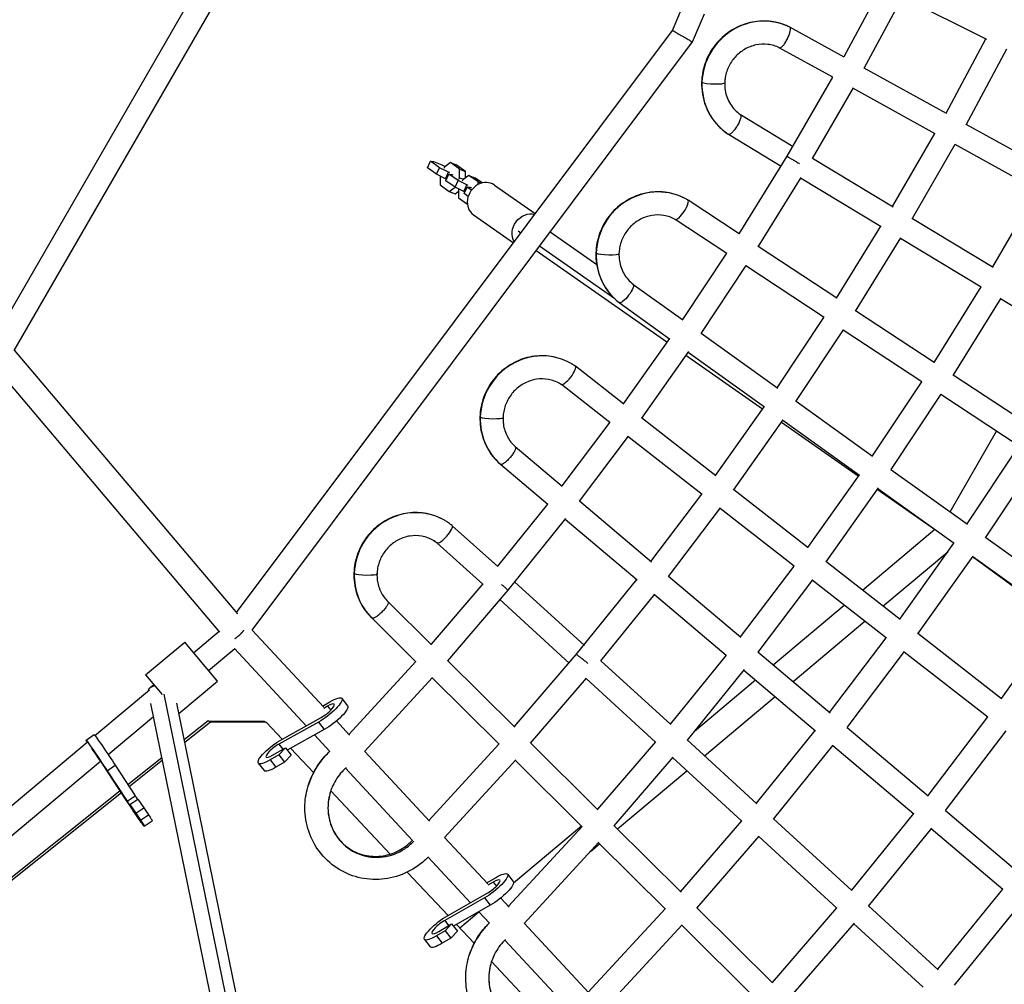
# Model space of a CAD drawing. Units: millimetres. Extents: x -7914 to 7914, y -7110 to 7110.
# Drawn here: x 1483 to 2294, y -1952 to -1158 of the extents above; entities that cross this region are included whole.
import ezdxf

# ---------------------------------------------------------------- set-up
doc = ezdxf.new("R2010")
doc.units = ezdxf.units.MM
doc.header["$LTSCALE"] = 20
doc.layers.add('2d', color=230, linetype='Continuous')

msp = doc.modelspace()

# ---------------------------------------------------------------- linework, layer by layer
at = {"layer": '2d'}
for p, q in [((1466, -1414.39), (1707.19, -996.62)), ((1478.87, -1430.1), (1724.47, -1004.7)), ((2192.59, -1130.62), (2161.54, -1188.42)), ((2209.75, -1138.84), (2178, -1197.93)), ((2209.59, -1139.13), (2278.9, -1173.83)), ((2020.5, -1166.54), (2029.43, -1145.67)), ((2037.07, -1176.1), (2046.95, -1153.03)), ((1661.86, -1645.64), (2020.5, -1166.54)), ((2161.86, -1188.59), (2117.03, -1163.88)), ((2245.69, -1234.81), (2278.53, -1173.65)), ((1674.57, -1660.36), (2037.07, -1176.1)), ((2152.63, -1205.2), (2108.38, -1180.81)), ((2262.15, -1244.32), (2295.68, -1181.86)), ((2246, -1234.98), (2178.18, -1197.59)), ((2152.3, -1205.02), (2114.71, -1270.1)), ((2169.12, -1213.88), (2135.57, -1271.97)), ((2236.78, -1251.59), (2168.94, -1214.19)), ((2076.49, -1235.85), (2119.81, -1262.04)), ((2330.18, -1281.39), (2262.33, -1243.98)), ((2066.39, -1251.95), (2066.4, -1251.96)), ((2066.64, -1252.1), (2110.04, -1278.33)), ((2201.72, -1311.53), (2236.44, -1251.41)), ((2217.81, -1321.67), (2253.26, -1260.27)), ((2320.96, -1298), (2253.08, -1260.58)), ((2114.71, -1270.1), (2075.19, -1333.92)), ((2135.75, -1271.66), (2202.05, -1311.73)), ((1818.84, -1279.69), (1821.35, -1274.27)), ((1826.44, -1285.01), (1818.84, -1279.69)), ((1828.94, -1279.59), (1821.35, -1274.27)), ((1821.35, -1274.27), (1823.75, -1274.47)), ((1823.75, -1274.47), (1830.6, -1277.17)), ((1826.44, -1285.01), (1828.94, -1279.59)), ((1836.24, -1283.22), (1828.94, -1279.59)), ((1830.6, -1277.17), (1833.46, -1278.59)), ((1832.83, -1279.06), (1832.32, -1280.17)), ((1837.77, -1275.38), (1832.83, -1279.06)), ((1837.77, -1275.38), (1842.64, -1277.29)), ((1845.37, -1280.7), (1837.77, -1275.38)), ((1850.23, -1282.61), (1842.64, -1277.29)), ((1833.74, -1288.63), (1826.44, -1285.01)), ((1829.3, -1286.69), (1829.26, -1293.8)), ((1829.4, -1286.48), (1829.3, -1286.69)), ((1833.74, -1288.63), (1836.24, -1283.22)), ((1834, -1290.3), (1836.5, -1284.88)), ((1837.23, -1283.61), (1836.24, -1283.22)), ((1844.1, -1290.2), (1836.5, -1284.88)), ((1836.5, -1284.88), (1838.9, -1285.08)), ((1838.9, -1285.08), (1839.9, -1285.47)), ((1844.81, -1288.91), (1845.32, -1287.81)), ((1845.32, -1287.81), (1845.37, -1280.7)), ((1845.32, -1287.81), (1848.7, -1289.14)), ((1845.37, -1280.7), (1850.23, -1282.61)), ((1852.92, -1285.99), (1847.98, -1289.67)), ((1850.2, -1288.02), (1850.23, -1282.61)), ((1852.92, -1285.99), (1857.79, -1287.91)), ((1860.52, -1291.31), (1852.92, -1285.99)), ((1863.89, -1292.18), (1857.79, -1287.91)), ((2126.2, -1287.64), (2090.88, -1344.67)), ((2125.99, -1287.97), (2192.27, -1328.02)), ((1829.26, -1293.8), (1836.86, -1299.12)), ((1834.61, -1288.98), (1833.74, -1288.63)), ((1841.6, -1295.62), (1834, -1290.3)), ((1836.86, -1299.12), (1841.57, -1295.61)), ((1841.6, -1295.62), (1844.1, -1290.2)), ((1848.89, -1299.25), (1841.6, -1295.62)), ((1851.39, -1293.83), (1844.1, -1290.2)), ((1847.98, -1289.67), (1847.47, -1290.78)), ((1848.89, -1299.25), (1851.39, -1293.83)), ((1849.15, -1300.91), (1851.66, -1295.49)), ((1852.39, -1294.22), (1851.39, -1293.83)), ((1855.22, -1297.99), (1851.66, -1295.49)), ((1851.66, -1295.49), (1854.06, -1295.69)), ((1854.06, -1295.69), (1855.05, -1296.08)), ((1860.51, -1293.49), (1860.52, -1291.31)), ((1860.52, -1291.31), (1863.21, -1292.37)), ((1873.95, -1293.84), (1907.57, -1317.39)), ((1836.86, -1299.12), (1841.72, -1301.04)), ((1841.72, -1301.04), (1844.45, -1299.01)), ((1844.46, -1297.3), (1844.41, -1304.41)), ((1844.41, -1304.41), (1851.74, -1309.54)), ((1844.56, -1297.09), (1844.46, -1297.3)), ((1849.76, -1299.59), (1848.89, -1299.25)), ((1852.44, -1303.22), (1849.15, -1300.91)), ((2320.62, -1297.82), (2284, -1361.24)), ((2033.02, -1306.1), (2033.01, -1306.1)), ((2075.54, -1334.15), (2033.33, -1306.3)), ((1856.74, -1318.42), (1889.59, -1341.42)), ((2065.22, -1350.11), (2022.89, -1322.18)), ((2155.41, -1386.85), (2191.97, -1327.84)), ((2217.99, -1321.36), (2284.33, -1361.44)), ((1895.63, -1333.35), (1893.62, -1331.94)), ((1958.17, -1359.53), (1919.85, -1332.7)), ((1973.03, -1387.55), (1911.2, -1344.25)), ((2155.75, -1387.08), (2091.06, -1344.39)), ((2171.1, -1397.6), (2208.43, -1337.33)), ((2208.23, -1337.66), (2274.54, -1377.73)), ((2015.94, -1423.17), (1908.46, -1347.92)), ((2064.94, -1349.93), (2028.71, -1404.61)), ((2081.03, -1360.04), (2043.98, -1415.95)), ((2145.43, -1403.03), (2080.8, -1360.39)), ((1988.05, -1375.4), (2029.07, -1404.87)), ((1987.4, -1380), (1987.4, -1380)), ((2274.24, -1377.55), (2235.66, -1439.8)), ((1976.63, -1390.59), (2018.22, -1420.47)), ((1977.54, -1390.7), (1977.53, -1390.7)), ((2290.71, -1387.05), (2251.35, -1450.54)), ((2290.5, -1387.37), (2356.75, -1427.4)), ((2236, -1440.02), (2171.27, -1397.32)), ((2106.79, -1460.69), (2145.15, -1402.85)), ((2044.15, -1415.7), (2107.15, -1460.95)), ((2122.06, -1472.04), (2161.24, -1412.97)), ((2225.67, -1455.97), (2161.01, -1413.31)), ((2017.97, -1420.29), (1980.09, -1473.82)), ((1662.86, -1646.82), (1479.04, -1429.79)), ((2033.66, -1431.01), (1994.93, -1485.74)), ((2094.67, -1478.31), (2031.5, -1434.07)), ((2033.41, -1431.38), (2096.29, -1476.54)), ((1648.05, -1661.84), (1465.04, -1445.75)), ((1940.33, -1442.79), (1940.31, -1442.78)), ((1980.46, -1474.11), (1940.68, -1443.07)), ((2316.19, -1492.93), (2251.52, -1450.26)), ((1929.13, -1458.16), (1929.02, -1458.07)), ((1969.09, -1489.33), (1929.14, -1458.16)), ((2225.4, -1455.79), (2184.9, -1516.79)), ((2241.49, -1465.91), (2200.17, -1528.14)), ((2305.85, -1508.87), (2241.26, -1466.25)), ((2122.23, -1471.78), (2185.26, -1517.06)), ((2055.92, -1532.98), (2096.05, -1476.37)), ((1968.88, -1489.17), (1929.38, -1541.48)), ((2056.3, -1533.27), (1995.08, -1485.52)), ((2070.76, -1544.9), (2111.74, -1487.09)), ((2173.44, -1533.46), (2110.24, -1489.2)), ((2111.48, -1487.45), (2174.39, -1532.64)), ((2248.94, -1562.79), (2287.18, -1496.56)), ((1984.14, -1500.48), (1943.75, -1553.97)), ((2044.91, -1548.49), (1983.86, -1500.86)), ((1891.21, -1509.19), (1929.76, -1541.8)), ((2262.95, -1572.86), (2305.58, -1508.69)), ((2278.22, -1584.2), (2321.67, -1518.81)), ((1878.81, -1523.59), (1878.82, -1523.59)), ((1878.89, -1523.66), (1917.88, -1556.64)), ((2200.34, -1527.89), (2263.31, -1573.12)), ((2174.15, -1532.47), (2131.78, -1592.16)), ((2132.16, -1592.45), (2070.92, -1544.68)), ((2189.84, -1543.19), (2146.62, -1604.08)), ((2236.23, -1577.42), (2189.01, -1544.36)), ((2189.58, -1543.55), (2252.44, -1588.7)), ((1943.91, -1553.77), (2003.24, -1603.97)), ((2002.86, -1603.64), (2044.7, -1548.32)), ((1917.7, -1556.48), (1876.55, -1607.62)), ((2017.23, -1616.13), (2059.96, -1559.63)), ((2120.76, -1607.66), (2059.68, -1560.01)), ((1932.52, -1568.37), (1884.99, -1627.44)), ((1932.21, -1568.76), (1991.35, -1618.79)), ((1839.02, -1574.02), (1839.01, -1574.02)), ((1876.95, -1607.97), (1839.29, -1574.26)), ((2176.8, -1627.29), (2236.46, -1577.23)), ((2278.39, -1583.95), (2349.2, -1634.81)), ((1826.66, -1588.46), (1826.64, -1588.44)), ((1826.71, -1588.5), (1826.7, -1588.5)), ((1864.59, -1622.4), (1826.71, -1588.5)), ((2193.73, -1640.49), (2247.05, -1595.75)), ((2207.59, -1651.3), (2252.19, -1588.52)), ((2207.96, -1651.59), (2146.78, -1603.86)), ((2222.42, -1663.22), (2267.88, -1599.25)), ((2337.48, -1651.04), (2267.43, -1599.88)), ((2267.62, -1599.61), (2338.31, -1650.38)), ((2120.54, -1607.49), (2076.35, -1665.81)), ((1948.04, -1672.96), (1890.67, -1620.39)), ((1941.38, -1680.36), (1991.16, -1618.63)), ((2017.38, -1615.93), (2076.74, -1666.14)), ((2135.81, -1618.8), (2090.73, -1678.3)), ((2196.56, -1666.79), (2135.53, -1619.18)), ((1864.42, -1622.25), (1821.89, -1671.89)), ((1884.99, -1627.44), (1835.29, -1685.46)), ((1786.37, -1636.67), (1822.3, -1672.29)), ((1935.65, -1687.38), (1878.5, -1635.01)), ((1961.54, -1685.63), (2005.98, -1630.51)), ((2005.67, -1630.91), (2064.83, -1680.95)), ((2103.51, -1688.79), (2161.92, -1639.77)), ((1773.06, -1650.22), (1809.42, -1686.28)), ((1773.06, -1650.22), (1773.06, -1650.22)), ((2119.78, -1702.55), (2178.85, -1652.98)), ((2338.07, -1650.21), (2291, -1716.38)), ((1733.52, -1723.66), (1674.66, -1660.24)), ((1626.48, -1678.85), (1647.52, -1661.2)), ((2149.81, -1727.95), (2196.34, -1666.63)), ((2291.37, -1716.67), (2222.58, -1663)), ((1586.92, -1697.04), (1619.09, -1670.04)), ((1646.09, -1702.22), (1619.09, -1670.04)), ((1638.7, -1693.41), (1660.33, -1675.26)), ((1719.07, -1738.96), (1660.12, -1675.43)), ((1835.42, -1685.3), (1890.78, -1740.2)), ((1890.38, -1739.8), (1941.38, -1680.36)), ((2064.64, -1680.79), (2018.68, -1737.67)), ((2090.88, -1678.1), (2150.19, -1728.28)), ((2164.18, -1740.44), (2211.61, -1677.94)), ((2279.96, -1731.86), (2211.32, -1678.32)), ((1809.28, -1686.14), (1754.32, -1746.08)), ((2019.07, -1738.03), (1961.68, -1685.46)), ((2079.47, -1692.68), (2032.57, -1750.71)), ((2079.15, -1693.07), (2138.27, -1743.08)), ((1586.92, -1697.04), (1600.44, -1713.15)), ((1823.16, -1699.12), (1767.21, -1760.14)), ((1822.79, -1699.53), (1877.89, -1754.18)), ((1903.78, -1753.37), (1949.85, -1699.67)), ((2006.67, -1752.44), (1949.51, -1700.07)), ((2038.58, -1743.27), (2088.74, -1701.18)), ((1545.23, -1747.03), (1590.22, -1709.28)), ((1590.81, -1707.48), (1593.67, -1705.08)), ((1614.35, -1728.85), (1646.09, -1702.22)), ((1690.23, -2143.02), (1602.25, -1712.95)), ((1748.46, -1716.39), (1753.21, -1722.53)), ((2047, -1763.62), (2105.01, -1714.94)), ((1679, -2149.64), (1591.23, -1720.62)), ((1698.51, -2140.2), (1612.59, -1720.25)), ((1732.62, -1722.69), (1738.69, -1719.14)), ((1736.76, -1722.8), (1733.63, -1724.63)), ((1736.76, -1722.8), (1739.33, -1726.11)), ((1556.1, -1762.71), (1593.43, -1731.39)), ((1698.95, -1750.15), (1731.56, -1732.02)), ((2279.74, -1731.69), (2230.63, -1796.32)), ((1638.39, -1734.93), (1618.79, -1750.55)), ((1640.22, -1735.96), (1619.23, -1752.68)), ((1638.39, -1734.93), (1684.52, -1735.19)), ((1640.22, -1735.96), (1638.39, -1734.93)), ((1686.35, -1736.22), (1640.22, -1735.96)), ((1684.52, -1735.19), (1686.35, -1736.22)), ((1699.29, -1749.96), (1686.35, -1736.22)), ((1729.21, -1735.93), (1696.59, -1754.06)), ((1733.96, -1742.06), (1703.44, -1759.03)), ((1729.21, -1735.93), (1733.96, -1742.06)), ((1754.79, -1746.58), (1744.05, -1735.01)), ((2164.33, -1740.24), (2231.01, -1796.65)), ((1537.95, -1750.73), (1544.57, -1746.24)), ((1738.69, -1760.11), (1726.03, -1746.47)), ((2089.67, -1802.72), (2138.09, -1742.92)), ((2295.01, -1743.01), (2245, -1808.8)), ((1413.69, -1857.41), (1538.89, -1752.35)), ((1691.39, -1763.28), (1701.95, -1757.09)), ((1701.95, -1757.09), (1696.48, -1762.83)), ((1696.59, -1754.06), (1699.88, -1758.3)), ((1701.95, -1757.09), (1706.7, -1763.23)), ((1725.15, -1777.46), (1706.31, -1757.43)), ((1819.98, -1816.83), (1877.75, -1754.04)), ((1903.91, -1753.22), (1959.24, -1808.08)), ((2006.5, -1752.29), (1958.83, -1807.68)), ((2090.07, -1803.08), (2032.71, -1750.53)), ((2103.57, -1815.75), (2152.91, -1754.8)), ((2152.59, -1755.19), (2219.08, -1811.44)), ((1600.36, -1765.23), (1572.42, -1787.5)), ((1696.48, -1762.83), (1689.47, -1766.94)), ((1696.48, -1762.83), (1701.23, -1768.97)), ((1706.7, -1763.23), (1701.23, -1768.97)), ((1820.47, -1817.36), (1767.29, -1760.05)), ((2020.87, -1764.73), (1972.23, -1821.25)), ((2077.65, -1817.47), (2020.52, -1765.13)), ((1424.6, -1873.05), (1549.84, -1767.97)), ((1549.51, -1768.24), (1549.73, -1768.57)), ((1549.73, -1768.57), (1549.51, -1768.25)), ((1549.73, -1768.57), (1550.08, -1768.33)), ((1568.43, -1796.36), (1551.97, -1771.19)), ((1555.3, -1775.93), (1561.92, -1771.44)), ((1561.92, -1771.44), (1578.37, -1796.61)), ((1600.8, -1767.37), (1573.48, -1789.13)), ((1679.69, -1769.69), (1684.45, -1775.82)), ((1689.47, -1766.94), (1694.22, -1773.08)), ((1701.23, -1768.97), (1694.22, -1773.08)), ((1806.61, -1833.31), (1751.49, -1773.9)), ((1832.87, -1830.87), (1891.63, -1767.02)), ((1891.25, -1767.43), (1946.33, -1822.04)), ((1555.3, -1775.93), (1571.75, -1801.1)), ((1975.17, -1823.89), (2032.32, -1775.94)), ((1567.05, -1794.25), (1420.31, -1911.16)), ((1565.98, -1792.62), (1438.82, -1893.94)), ((1571.75, -1801.1), (1578.37, -1796.61)), ((1788.31, -1844.57), (1739.33, -1792.52)), ((1574, -1803.72), (1580.62, -1799.23)), ((1574, -1803.72), (1578.98, -1810.98)), ((1579.59, -1812.23), (1574, -1803.72)), ((1578.98, -1810.98), (1585.6, -1806.49)), ((1580.62, -1799.23), (1585.6, -1806.49)), ((1585.6, -1806.49), (1589.31, -1812.13)), ((1578.98, -1810.98), (1582.69, -1816.63)), ((1582.69, -1816.63), (1589.31, -1812.13)), ((2218.89, -1811.28), (2167.79, -1874.29)), ((2245.15, -1808.61), (2304.48, -1858.8)), ((1585.78, -1821.56), (1592.39, -1817.07)), ((1946.19, -1821.9), (1885.62, -1887.57)), ((1889.81, -1868.1), (1945.58, -1821.3)), ((1972.36, -1821.1), (2027.68, -1875.96)), ((2027.28, -1875.56), (2077.49, -1817.33)), ((2168.18, -1874.65), (2103.71, -1815.58)), ((2233.72, -1823.16), (2181.68, -1887.32)), ((1868.53, -1869.16), (1832.94, -1830.8)), ((2040.68, -1889.12), (2091.85, -1829.77)), ((2155.75, -1889.03), (2091.51, -1830.17)), ((2233.4, -1823.55), (2292.54, -1873.58)), ((1960.07, -1834.88), (1898.53, -1901.6)), ((1953.2, -1842.32), (1960.56, -1836.15)), ((1959.69, -1835.29), (2014.76, -1889.9)), ((1854.22, -1884.6), (1819.41, -1847.1)), ((1835.81, -1895.05), (1802.27, -1859.4)), ((1884.79, -1861.12), (1889.56, -1867.24)), ((1867.72, -1868.29), (1867.76, -1868.25)), ((1867.76, -1868.25), (1874.79, -1864.04)), ((1872.99, -1867.65), (1868.61, -1870.26)), ((1872.99, -1867.65), (1875.59, -1870.98)), ((1835.3, -1895.34), (1868.07, -1876.74)), ((2238.79, -1939.34), (2292.35, -1873.42)), ((1865.83, -1880.59), (1833.07, -1899.2)), ((1870.6, -1886.71), (1840.27, -1903.93)), ((1865.83, -1880.59), (1870.6, -1886.71)), ((1886.15, -1888.14), (1879.27, -1880.73)), ((2239.19, -1939.71), (2181.82, -1887.14)), ((2252.69, -1952.38), (2307.18, -1885.31)), ((1845.47, -1905.31), (1861.19, -1892.12)), ((1869.92, -1901.53), (1861.15, -1892.08)), ((1951.26, -1958.31), (2014.62, -1889.77)), ((2040.81, -1888.97), (2102.97, -1950.62)), ((2155.59, -1888.88), (2102.57, -1950.22)), ((1828.14, -1908.29), (1838.73, -1901.96)), ((1833.07, -1899.2), (1836.34, -1903.39)), ((1838.73, -1901.96), (1833.37, -1907.69)), ((1838.73, -1901.96), (1843.51, -1908.08)), ((1857.4, -1917.99), (1842.81, -1902.49)), ((1951.82, -1958.91), (1898.58, -1901.54)), ((1964.18, -1972.33), (2028.5, -1902.74)), ((2028.12, -1903.15), (2090.04, -1964.55)), ((2169.95, -1901.32), (2115.96, -1963.78)), ((2226.74, -1954.07), (2169.6, -1901.72)), ((1833.37, -1907.69), (1826.34, -1911.89)), ((1826.34, -1911.89), (1831.11, -1918.01)), ((1833.37, -1907.69), (1838.14, -1913.81)), ((1843.51, -1908.08), (1838.14, -1913.81)), ((1816.34, -1914.81), (1821.11, -1920.93)), ((1838.14, -1913.81), (1831.11, -1918.01)), ((1937.88, -1974.76), (1882.69, -1915.29)), ((1920.38, -1984.92), (1871.61, -1933.1))]:
    msp.add_line(p, q, dxfattribs=at)
for centre, major_axis, ratio, start_param, end_param in [((2094.2, -1209.35), (25.44, 44.06), 0.960841, 0.058957, 2.077365), ((2094.2, -1209.35), (25.44, 44.06), 0.960841, 2.077365, 3.085008), ((2054.05, -1209.35), (-9.49, 0.32), 0.134443, 0, 0.247025), ((2054.05, -1209.35), (-9.49, 0.32), 0.134443, 0.247025, 3.141593), ((1865.35, -1306.13), (8.6, 12.29), 0.866025, 0, 3.141593), ((2007.18, -1349.93), (25.44, 44.06), 0.960841, 0, 2.077365), ((2027.99, -1314.16), (5.23, 7.93), 0.276647, 3.161791, 6.283137), ((2007.18, -1349.93), (25.44, 44.06), 0.960841, 2.077365, 3.018039), ((1967.04, -1349.93), (-9.49, 0.32), 0.134443, 0, 0.247025), ((1967.04, -1349.93), (-9.49, 0.32), 0.134443, 0.247025, 3.141593), ((1911.76, -1484.89), (25.44, 44.06), 0.960841, 0, 2.077365), ((1934.71, -1450.46), (5.84, 7.49), 0.274635, 3.141593, 6.283015), ((1911.76, -1484.89), (15.94, 27.61), 0.960841, -0.05692, 0), ((1911.76, -1484.89), (25.44, 44.06), 0.960841, 2.077365, 2.95534), ((1871.61, -1484.89), (-9.49, 0.32), 0.134443, 0, 0.247025), ((1871.61, -1484.89), (-9.49, 0.32), 0.134443, 0.247025, 3.141593), ((1807.66, -1613.56), (25.25, 43.73), 0.960841, 0, 2.077365), ((1832.86, -1581.26), (6.34, 7.08), 0.271659, 3.141593, 6.283019), ((1807.66, -1613.56), (15.75, 27.28), 0.960841, -0.136295, 0), ((1807.66, -1613.56), (25.25, 43.73), 0.960841, 2.077365, 2.903358), ((1767.88, -1613.56), (-9.49, 0.32), 0.134443, 0, 0.247025), ((1767.88, -1613.56), (-9.49, 0.32), 0.134443, 0.247025, 3.141593), ((1734.42, -1727.26), (7.71, 5.97), 0.243311, 4.152162, 7.364755), ((1547.92, -1765.42), (-5.48, 8.07), 0.016588, 3.903834, 6.547907), ((1693.73, -1758.82), (7.71, 5.97), 0.243311, 1.01057, 4.223163), ((1582.42, -1802.38), (-5.48, 8.07), 0.016588, 0.762241, 1.190418), ((1575.81, -1806.87), (-5.48, 8.07), 0.016588, 0.762241, 3.974834), ((1870.79, -1872.04), (7.69, 6), 0.243194, 4.169252, 7.381845), ((1830.34, -1903.9), (7.69, 6), 0.243194, 1.027659, 4.240252)]:
    msp.add_ellipse(centre, major_axis=major_axis, ratio=ratio, start_param=start_param, end_param=end_param, dxfattribs=at)
at = {"layer": '2d', "extrusion": (0, 0, -1)}
for centre, major_axis, ratio, start_param, end_param in [((1902.21, -1331.94), (8.6, 12.29), 0.866025, 3.525698, 5.972324), ((1982.39, -1383.03), (5.77, 7.55), 0.274969, 0, 3.133348), ((1982.39, -1383.03), (5.77, 7.55), 0.274969, 3.133382, 3.141593), ((1734.42, -1727.26), (14.03, 10.87), 0.243311, -1.08157, 2.131023), ((1739.17, -1733.39), (14.03, 10.87), 0.243311, 0, 2.131023), ((1547.92, -1765.42), (-9.97, 14.69), 0.016588, -0.514241, 2.379352), ((1554.54, -1760.93), (-9.97, 14.69), 0.016588, 0, 2.379352), ((1693.73, -1758.82), (14.03, 10.87), 0.243311, 2.060023, 5.272616), ((1698.48, -1764.96), (14.03, 10.87), 0.243311, 2.060023, 3.141593), ((1575.81, -1806.87), (-9.97, 14.69), 0.016588, 2.308351, 5.520944), ((1582.42, -1802.38), (-9.97, 14.69), 0.016588, 2.308351, 3.141593), ((1870.79, -1872.04), (14, 10.91), 0.243194, -1.09866, 2.113933), ((1875.56, -1878.16), (14, 10.91), 0.243194, 0, 2.113933), ((1830.34, -1903.9), (14, 10.91), 0.243194, 2.042933, 5.255526), ((1835.11, -1910.02), (14, 10.91), 0.243194, 2.042933, 3.141593)]:
    msp.add_ellipse(centre, major_axis=major_axis, ratio=ratio, start_param=start_param, end_param=end_param, dxfattribs=at)
at = {"layer": '2d'}
for points, knots in [([(2117, -1163.87), (2112.32, -1161.55), (2107.26, -1160), (2096.86, -1158.6), (2091.53, -1158.76), (2081.12, -1160.75), (2076.04, -1162.6), (2066.64, -1167.81), (2062.33, -1171.19), (2054.92, -1179.12), (2051.82, -1183.69), (2047.18, -1193.56), (2045.63, -1198.86), (2044.74, -1205.84), (2044.61, -1207.43), (2044.56, -1209.03)], [0.060431, 0.060431, 0.060431, 0.060431, 0.376031, 0.376031, 0.692928, 0.692928, 1.012346, 1.012346, 1.33436, 1.33436, 1.658083, 1.658083, 1.982146, 1.982146, 2.077349, 2.077349, 2.077349, 2.077349]), ([(2108.4, -1180.81), (2108.85, -1181.04), (2109.25, -1180.98), (2110.22, -1180.44), (2110.79, -1179.95), (2112.01, -1178.62), (2112.65, -1177.77), (2113.91, -1175.84), (2114.52, -1174.76), (2115.64, -1172.54), (2116.13, -1171.39), (2116.93, -1169.21), (2117.23, -1168.18), (2117.59, -1166.37), (2117.65, -1165.6), (2117.52, -1164.45), (2117.34, -1164.06), (2117.2, -1163.98)], [0.2298953, 0.2298953, 0.2298953, 0.2298953, 0.2904981, 0.2904981, 0.3529981, 0.3529981, 0.4154981, 0.4154981, 0.4779981, 0.4779981, 0.5404981, 0.5404981, 0.6029981, 0.6029981, 0.6654981, 0.6654981, 0.7271245, 0.7271245, 0.7271245, 0.7271245]), ([(2108.55, -1180.89), (2105.62, -1179.43), (2102.42, -1178.48), (2095.87, -1177.69), (2092.51, -1177.84), (2085.99, -1179.25), (2082.83, -1180.47), (2077.04, -1183.87), (2074.4, -1186.02), (2069.89, -1191.02), (2068.01, -1193.86), (2065.19, -1199.96), (2064.25, -1203.21), (2063.67, -1207.56), (2063.58, -1208.62), (2063.55, -1209.67)], [0.060431, 0.060431, 0.060431, 0.060431, 0.389686, 0.389686, 0.715772, 0.715772, 1.036326, 1.036326, 1.352021, 1.352021, 1.664932, 1.664932, 1.977382, 1.977382, 2.077349, 2.077349, 2.077349, 2.077349]), ([(2044.56, -1209.03), (2044.44, -1212.42), (2044.67, -1215.82), (2045.78, -1222.49), (2046.67, -1225.76), (2049.1, -1232.05), (2050.63, -1235.06), (2054.28, -1240.7), (2056.39, -1243.33), (2061.11, -1248.09), (2063.72, -1250.21), (2066.53, -1252.04)], [2.077349, 2.077349, 2.077349, 2.077349, 2.27965, 2.27965, 2.481951, 2.481951, 2.684252, 2.684252, 2.886552, 2.886552, 3.088853, 3.088853, 3.088853, 3.088853]), ([(2063.55, -1209.67), (2063.48, -1211.77), (2063.61, -1213.86), (2064.28, -1217.94), (2064.81, -1219.93), (2066.24, -1223.74), (2067.14, -1225.56), (2069.28, -1228.96), (2070.52, -1230.54), (2073.27, -1233.4), (2074.79, -1234.69), (2076.42, -1235.8)], [2.0773491, 2.0773491, 2.0773491, 2.0773491, 2.2756425, 2.2756425, 2.4739359, 2.4739359, 2.6722292, 2.6722292, 2.8705226, 2.8705226, 3.0688159, 3.0688159, 3.0688159, 3.0688159]), ([(2076.55, -1235.9), (2076.69, -1236), (2076.84, -1236.38), (2076.89, -1237.5), (2076.78, -1238.26), (2076.29, -1240.01), (2075.91, -1241.02), (2074.95, -1243.12), (2074.36, -1244.22), (2073.08, -1246.35), (2072.37, -1247.37), (2070.96, -1249.2), (2070.25, -1250.01), (2068.92, -1251.26), (2068.31, -1251.71), (2067.27, -1252.2), (2066.85, -1252.23), (2066.39, -1251.95)], [0.2304554, 0.2304554, 0.2304554, 0.2304554, 0.2904992, 0.2904992, 0.3529992, 0.3529992, 0.4154992, 0.4154992, 0.4779992, 0.4779992, 0.5404992, 0.5404992, 0.6029992, 0.6029992, 0.6654992, 0.6654992, 0.7279992, 0.7279992, 0.7279992, 0.7279992]), ([(2032.63, -1305.87), (2028.11, -1303.26), (2023.15, -1301.4), (2012.88, -1299.36), (2007.55, -1299.18), (1997.06, -1300.53), (1991.89, -1302.06), (1982.22, -1306.68), (1977.73, -1309.79), (1969.87, -1317.26), (1966.51, -1321.63), (1961.29, -1331.2), (1959.43, -1336.4), (1957.92, -1344.35), (1957.63, -1346.98), (1957.54, -1349.61)], [6.28317, 6.28317, 6.28317, 6.28317, 6.598733, 6.598733, 6.915254, 6.915254, 7.234148, 7.234148, 7.55571, 7.55571, 7.879203, 7.879203, 8.203316, 8.203316, 8.360534, 8.360534, 8.360534, 8.360534]), ([(2033.02, -1306.1), (2032.99, -1306.08), (2032.96, -1306.07), (2032.91, -1306.04), (2032.89, -1306.02), (2032.84, -1305.99), (2032.81, -1305.98), (2032.76, -1305.95), (2032.73, -1305.93), (2032.68, -1305.9), (2032.65, -1305.89), (2032.63, -1305.87)], [6.274140423, 6.274140423, 6.274140423, 6.274140423, 6.275946259, 6.275946259, 6.277752094, 6.277752094, 6.27955793, 6.27955793, 6.281363766, 6.281363766, 6.283169602, 6.283169602, 6.283169602, 6.283169602]), ([(2033.2, -1306.2), (2033.19, -1306.2), (2033.17, -1306.19), (2033.15, -1306.18), (2033.14, -1306.17), (2033.11, -1306.15), (2033.1, -1306.15), (2033.08, -1306.13), (2033.06, -1306.12), (2033.04, -1306.11), (2033.03, -1306.1), (2033.02, -1306.1)], [6.269890671, 6.269890671, 6.269890671, 6.269890671, 6.270740622, 6.270740622, 6.271590572, 6.271590572, 6.272440522, 6.272440522, 6.273290472, 6.273290472, 6.274140423, 6.274140423, 6.274140423, 6.274140423]), ([(2022.79, -1322.13), (2019.93, -1320.53), (2016.79, -1319.42), (2010.29, -1318.32), (2006.93, -1318.31), (2000.37, -1319.4), (1997.16, -1320.48), (1991.22, -1323.61), (1988.49, -1325.64), (1983.76, -1330.44), (1981.76, -1333.2), (1978.68, -1339.17), (1977.59, -1342.38), (1976.74, -1347.18), (1976.58, -1348.72), (1976.53, -1350.25)], [0.012868, 0.012868, 0.012868, 0.012868, 0.342206, 0.342206, 0.668977, 0.668977, 0.990346, 0.990346, 1.306629, 1.306629, 1.619799, 1.619799, 1.932174, 1.932174, 2.077349, 2.077349, 2.077349, 2.077349]), ([(1957.54, -1349.61), (1957.43, -1352.76), (1957.62, -1355.92), (1958.57, -1362.13), (1959.33, -1365.19), (1961.41, -1371.1), (1962.74, -1373.95), (1965.89, -1379.34), (1967.73, -1381.88), (1971.86, -1386.55), (1974.14, -1388.69), (1976.62, -1390.58)], [2.0773491, 2.0773491, 2.0773491, 2.0773491, 2.2653751, 2.2653751, 2.4534011, 2.4534011, 2.6414272, 2.6414272, 2.8294532, 2.8294532, 3.0174792, 3.0174792, 3.0174792, 3.0174792]), ([(1976.53, -1350.25), (1976.46, -1352.24), (1976.58, -1354.22), (1977.17, -1358.1), (1977.65, -1360), (1978.93, -1363.65), (1979.74, -1365.39), (1981.67, -1368.69), (1982.79, -1370.23), (1985.29, -1373.06), (1986.67, -1374.35), (1988.16, -1375.48)], [2.0773491, 2.0773491, 2.0773491, 2.0773491, 2.2653751, 2.2653751, 2.4534011, 2.4534011, 2.6414272, 2.6414272, 2.8294532, 2.8294532, 3.0174792, 3.0174792, 3.0174792, 3.0174792]), ([(1937.21, -1440.83), (1932.69, -1438.21), (1927.73, -1436.35), (1917.45, -1434.31), (1912.13, -1434.14), (1901.64, -1435.48), (1896.47, -1437.01), (1886.8, -1441.64), (1882.31, -1444.74), (1874.45, -1452.21), (1871.09, -1456.58), (1865.87, -1466.16), (1864, -1471.36), (1862.5, -1479.3), (1862.21, -1481.93), (1862.12, -1484.57)], [6.28317, 6.28317, 6.28317, 6.28317, 6.598733, 6.598733, 6.915254, 6.915254, 7.234148, 7.234148, 7.55571, 7.55571, 7.879203, 7.879203, 8.203316, 8.203316, 8.360534, 8.360534, 8.360534, 8.360534]), ([(1940.42, -1442.86), (1940.21, -1442.71), (1940, -1442.57), (1939.58, -1442.29), (1939.37, -1442.15), (1938.94, -1441.88), (1938.73, -1441.74), (1938.3, -1441.47), (1938.08, -1441.34), (1937.65, -1441.08), (1937.43, -1440.95), (1937.21, -1440.83)], [6.20657152, 6.20657152, 6.20657152, 6.20657152, 6.22189113, 6.22189113, 6.23721075, 6.23721075, 6.25253037, 6.25253037, 6.26784998, 6.26784998, 6.2831696, 6.2831696, 6.2831696, 6.2831696]), ([(1940.53, -1442.93), (1940.52, -1442.93), (1940.52, -1442.92), (1940.5, -1442.91), (1940.49, -1442.91), (1940.48, -1442.9), (1940.47, -1442.89), (1940.46, -1442.88), (1940.45, -1442.88), (1940.44, -1442.87), (1940.43, -1442.86), (1940.42, -1442.86)], [6.203903285, 6.203903285, 6.203903285, 6.203903285, 6.204436932, 6.204436932, 6.204970578, 6.204970578, 6.205504224, 6.205504224, 6.206037871, 6.206037871, 6.206571517, 6.206571517, 6.206571517, 6.206571517]), ([(1927.71, -1457.28), (1924.87, -1455.64), (1921.74, -1454.49), (1915.26, -1453.3), (1911.9, -1453.25), (1905.32, -1454.26), (1902.1, -1455.3), (1896.13, -1458.35), (1893.38, -1460.34), (1888.59, -1465.08), (1886.56, -1467.82), (1883.41, -1473.76), (1882.28, -1476.96), (1881.35, -1481.88), (1881.16, -1483.55), (1881.11, -1485.21)], [6.28317, 6.28317, 6.28317, 6.28317, 6.612511, 6.612511, 6.939458, 6.939458, 7.261049, 7.261049, 7.5775, 7.5775, 7.890749, 7.890749, 8.203111, 8.203111, 8.360534, 8.360534, 8.360534, 8.360534]), ([(1929.05, -1458.11), (1928.97, -1458.05), (1928.88, -1457.99), (1928.7, -1457.88), (1928.61, -1457.82), (1928.43, -1457.71), (1928.34, -1457.66), (1928.16, -1457.55), (1928.07, -1457.49), (1927.89, -1457.39), (1927.8, -1457.33), (1927.71, -1457.28)], [6.23016431, 6.23016431, 6.23016431, 6.23016431, 6.24076537, 6.24076537, 6.25136643, 6.25136643, 6.26196748, 6.26196748, 6.27256854, 6.27256854, 6.2831696, 6.2831696, 6.2831696, 6.2831696]), ([(1862.12, -1484.57), (1862.02, -1487.51), (1862.17, -1490.46), (1862.99, -1496.27), (1863.65, -1499.14), (1865.46, -1504.71), (1866.61, -1507.41), (1869.36, -1512.55), (1870.97, -1515), (1874.6, -1519.56), (1876.62, -1521.67), (1878.81, -1523.58)], [2.0773491, 2.0773491, 2.0773491, 2.0773491, 2.2529534, 2.2529534, 2.4285576, 2.4285576, 2.6041618, 2.6041618, 2.779766, 2.779766, 2.9553702, 2.9553702, 2.9553702, 2.9553702]), ([(1881.11, -1485.21), (1881.05, -1487.06), (1881.14, -1488.9), (1881.65, -1492.52), (1882.05, -1494.29), (1883.16, -1497.72), (1883.86, -1499.37), (1885.53, -1502.51), (1886.5, -1504), (1888.68, -1506.76), (1889.89, -1508.03), (1891.21, -1509.18)], [2.0773491, 2.0773491, 2.0773491, 2.0773491, 2.2521433, 2.2521433, 2.4269375, 2.4269375, 2.6017316, 2.6017316, 2.7765258, 2.7765258, 2.95132, 2.95132, 2.95132, 2.95132]), ([(1891.2, -1509.19), (1891.4, -1509.36), (1891.5, -1509.75), (1891.37, -1510.85), (1891.15, -1511.55), (1890.41, -1513.17), (1889.9, -1514.08), (1888.65, -1515.96), (1887.92, -1516.94), (1886.35, -1518.82), (1885.51, -1519.72), (1883.85, -1521.32), (1883.03, -1522.01), (1881.53, -1523.08), (1880.84, -1523.47), (1879.71, -1523.86), (1879.27, -1523.88), (1878.92, -1523.66)], [0.2357931, 0.2357931, 0.2357931, 0.2357931, 0.2964766, 0.2964766, 0.3579975, 0.3579975, 0.4195184, 0.4195184, 0.4810393, 0.4810393, 0.5425601, 0.5425601, 0.604081, 0.604081, 0.6656019, 0.6656019, 0.7271228, 0.7271228, 0.7271228, 0.7271228]), ([(1878.92, -1523.66), (1878.95, -1523.7), (1878.92, -1523.68), (1878.89, -1523.65), (1878.81, -1523.59)], [0.727184115, 0.727184115, 0.727184115, 0.727184115, 0.731039263, 0.734955717, 0.734955717, 0.734955717, 0.734955717]), ([(1832.91, -1569.83), (1828.43, -1567.23), (1823.51, -1565.39), (1813.31, -1563.36), (1808.03, -1563.19), (1797.61, -1564.52), (1792.48, -1566.04), (1782.89, -1570.63), (1778.42, -1573.71), (1770.62, -1581.12), (1767.29, -1585.46), (1762.11, -1594.96), (1760.26, -1600.12), (1758.77, -1608.01), (1758.48, -1610.62), (1758.39, -1613.24)], [6.28317, 6.28317, 6.28317, 6.28317, 6.598703, 6.598703, 6.915201, 6.915201, 7.234087, 7.234087, 7.555658, 7.555658, 7.879176, 7.879176, 8.203317, 8.203317, 8.360534, 8.360534, 8.360534, 8.360534]), ([(1839.13, -1574.11), (1838.74, -1573.8), (1838.35, -1573.48), (1837.54, -1572.87), (1837.14, -1572.57), (1836.32, -1571.99), (1835.9, -1571.7), (1835.06, -1571.14), (1834.64, -1570.87), (1833.78, -1570.34), (1833.35, -1570.08), (1832.91, -1569.83)], [6.129747, 6.129747, 6.129747, 6.129747, 6.1604315, 6.1604315, 6.191116, 6.191116, 6.2218006, 6.2218006, 6.2524851, 6.2524851, 6.2831696, 6.2831696, 6.2831696, 6.2831696]), ([(1839.18, -1574.15), (1839.17, -1574.15), (1839.17, -1574.15), (1839.17, -1574.14), (1839.16, -1574.14), (1839.16, -1574.13), (1839.15, -1574.13), (1839.15, -1574.13), (1839.14, -1574.12), (1839.14, -1574.12), (1839.14, -1574.12), (1839.13, -1574.11)], [6.128584695, 6.128584695, 6.128584695, 6.128584695, 6.128817156, 6.128817156, 6.129049617, 6.129049617, 6.129282078, 6.129282078, 6.129514539, 6.129514539, 6.129747, 6.129747, 6.129747, 6.129747]), ([(1823.41, -1586.28), (1820.61, -1584.66), (1817.52, -1583.52), (1811.11, -1582.35), (1807.8, -1582.3), (1801.3, -1583.29), (1798.12, -1584.32), (1792.22, -1587.34), (1789.49, -1589.31), (1784.77, -1594), (1782.76, -1596.7), (1779.65, -1602.57), (1778.54, -1605.73), (1777.61, -1610.59), (1777.43, -1612.24), (1777.38, -1613.88)], [6.28317, 6.28317, 6.28317, 6.28317, 6.612642, 6.612642, 6.939683, 6.939683, 7.26129, 7.26129, 7.57769, 7.57769, 7.890849, 7.890849, 8.203112, 8.203112, 8.360534, 8.360534, 8.360534, 8.360534]), ([(1826.62, -1588.43), (1826.41, -1588.28), (1826.21, -1588.12), (1825.79, -1587.82), (1825.58, -1587.67), (1825.16, -1587.37), (1824.94, -1587.23), (1824.51, -1586.95), (1824.3, -1586.81), (1823.86, -1586.54), (1823.64, -1586.41), (1823.41, -1586.28)], [6.1522318, 6.1522318, 6.1522318, 6.1522318, 6.1784193, 6.1784193, 6.2046069, 6.2046069, 6.2307945, 6.2307945, 6.256982, 6.256982, 6.2831696, 6.2831696, 6.2831696, 6.2831696]), ([(1758.39, -1613.24), (1758.29, -1615.98), (1758.42, -1618.73), (1759.13, -1624.17), (1759.7, -1626.86), (1761.28, -1632.09), (1762.29, -1634.64), (1764.71, -1639.52), (1766.12, -1641.86), (1769.32, -1646.26), (1771.11, -1648.32), (1773.06, -1650.22)], [2.0773491, 2.0773491, 2.0773491, 2.0773491, 2.2425069, 2.2425069, 2.4076647, 2.4076647, 2.5728225, 2.5728225, 2.7379803, 2.7379803, 2.9031381, 2.9031381, 2.9031381, 2.9031381]), ([(1777.38, -1613.88), (1777.32, -1615.61), (1777.4, -1617.34), (1777.84, -1620.73), (1778.2, -1622.4), (1779.18, -1625.64), (1779.8, -1627.2), (1781.29, -1630.19), (1782.16, -1631.62), (1784.11, -1634.28), (1785.19, -1635.52), (1786.37, -1636.66)], [2.0773491, 2.0773491, 2.0773491, 2.0773491, 2.2431527, 2.2431527, 2.4089562, 2.4089562, 2.5747598, 2.5747598, 2.7405633, 2.7405633, 2.9063669, 2.9063669, 2.9063669, 2.9063669]), ([(1786.37, -1636.66), (1786.63, -1636.92), (1786.7, -1637.32), (1786.49, -1638.39), (1786.21, -1639.07), (1785.36, -1640.6), (1784.78, -1641.45), (1783.4, -1643.22), (1782.61, -1644.13), (1780.91, -1645.87), (1780.02, -1646.7), (1778.25, -1648.16), (1777.38, -1648.8), (1775.8, -1649.77), (1775.08, -1650.12), (1773.91, -1650.46), (1773.46, -1650.46), (1773.2, -1650.33)], [0.2383644, 0.2383644, 0.2383644, 0.2383644, 0.2994592, 0.2994592, 0.360554, 0.360554, 0.4216488, 0.4216488, 0.4827436, 0.4827436, 0.5438384, 0.5438384, 0.6049332, 0.6049332, 0.666028, 0.666028, 0.7271228, 0.7271228, 0.7271228, 0.7271228]), ([(1773.2, -1650.33), (1773.14, -1650.28), (1773.09, -1650.25), (1773.05, -1650.21), (1773.06, -1650.22)], [0.72718428, 0.72718428, 0.72718428, 0.72718428, 0.73274361, 0.73794627, 0.73794627, 0.73794627, 0.73794627]), ([(1734.57, -1763.98), (1732.64, -1766.09), (1730.86, -1768.33), (1725.65, -1775.87), (1722.85, -1781.6), (1720.95, -1787.59)], [0.0866133, 0.0866133, 0.0866133, 0.0866133, 0.125, 0.125, 0.2095824, 0.2095824, 0.2095824, 0.2095824]), ([(1720.95, -1787.59), (1722.97, -1781.23), (1726.04, -1775.09), (1731.38, -1767.68), (1732.92, -1765.78), (1734.57, -1763.98)], [0, 0, 0, 0, 2.00629, 2.00629, 2.738827, 2.738827, 2.738827, 2.738827]), ([(1751.87, -1773.57), (1751.66, -1773.75), (1751.45, -1773.94), (1750.33, -1774.98), (1749.44, -1775.87), (1748.59, -1776.8)], [0.0571258, 0.0571258, 0.0571258, 0.0571258, 0.0625, 0.0625, 0.08661331, 0.08661331, 0.08661331, 0.08661331]), ([(1748.59, -1776.8), (1745.54, -1780.14), (1742.96, -1784.03), (1740.29, -1789.83), (1739.62, -1791.56), (1739.06, -1793.32)], [0, 0, 0, 0, 1.362646, 1.362646, 1.917914, 1.917914, 1.917914, 1.917914]), ([(1819.73, -1846.76), (1818.24, -1848.3), (1816.67, -1849.76), (1809.95, -1855.4), (1804.11, -1858.87), (1791.85, -1863.69), (1785.29, -1865.11), (1772.31, -1865.7), (1765.74, -1864.91), (1753.39, -1861.26), (1747.46, -1858.33), (1737.06, -1850.82), (1732.46, -1846.14), (1725.11, -1835.64), (1722.25, -1829.69), (1718.62, -1817.23), (1717.82, -1810.56), (1718.29, -1798.46), (1719.27, -1792.89), (1720.95, -1787.59)], [1.356347, 1.356347, 1.356347, 1.356347, 1.996361, 1.996361, 3.997699, 3.997699, 5.991771, 5.991771, 7.973949, 7.973949, 9.960234, 9.960234, 11.929999, 11.929999, 13.896472, 13.896472, 15.882558, 15.882558, 17.552676, 17.552676, 17.552676, 17.552676]), ([(1739.06, -1793.32), (1738.43, -1795.33), (1737.94, -1797.37), (1736.54, -1805.84), (1736.95, -1812.44), (1740.59, -1824.67), (1743.82, -1830.3), (1752.44, -1839.44), (1757.83, -1842.94), (1769.67, -1847.1), (1776.1, -1847.75), (1788.7, -1846.07), (1794.86, -1843.74), (1802.93, -1838.36), (1805.43, -1836.26), (1807.69, -1833.87), (1807.72, -1833.85), (1807.74, -1833.82)], [0.2095824, 0.2095824, 0.2095824, 0.2095824, 0.25, 0.25, 0.375, 0.375, 0.5, 0.5, 0.625, 0.625, 0.75, 0.75, 0.875, 0.875, 0.9375, 0.9375, 0.9381882, 0.9381882, 0.9381882, 0.9381882]), ([(1739.06, -1793.32), (1737.69, -1797.65), (1737, -1802.24), (1737.06, -1811.2), (1737.81, -1815.68), (1740.64, -1824.04), (1742.76, -1828.01), (1748.13, -1834.97), (1751.46, -1838.01), (1758.85, -1842.75), (1763.01, -1844.5), (1771.63, -1846.47), (1776.19, -1846.72), (1785.12, -1845.7), (1789.59, -1844.4), (1797.81, -1840.48), (1801.65, -1837.83), (1805.48, -1834.17), (1805.98, -1833.66), (1806.47, -1833.14)], [0, 0, 0, 0, 1.367455, 1.367455, 2.729533, 2.729533, 4.106554, 4.106554, 5.50526, 5.50526, 6.90582, 6.90582, 8.307837, 8.307837, 9.709372, 9.709372, 11.090636, 11.090636, 11.304551, 11.304551, 11.304551, 11.304551]), ([(1866.96, -1904.24), (1865.03, -1906.35), (1863.25, -1908.59), (1858.04, -1916.12), (1855.24, -1921.85), (1853.34, -1927.85)], [0.086633, 0.086633, 0.086633, 0.086633, 0.125, 0.125, 0.2095963, 0.2095963, 0.2095963, 0.2095963]), ([(1853.34, -1927.85), (1855.36, -1921.48), (1858.43, -1915.35), (1863.77, -1907.94), (1865.31, -1906.04), (1866.96, -1904.24)], [0, 0, 0, 0, 2.006202, 2.006202, 2.738718, 2.738718, 2.738718, 2.738718]), ([(1880.99, -1917.06), (1877.93, -1920.4), (1875.36, -1924.28), (1872.68, -1930.09), (1872.01, -1931.82), (1871.46, -1933.58)], [0, 0, 0, 0, 1.362569, 1.362569, 1.917805, 1.917805, 1.917805, 1.917805]), ([(1950.91, -1988.23), (1949.79, -1989.33), (1948.63, -1990.38), (1942.33, -1995.66), (1936.49, -1999.13), (1924.24, -2003.95), (1917.67, -2005.37), (1904.7, -2005.95), (1898.12, -2005.16), (1885.77, -2001.51), (1879.84, -1998.58), (1869.45, -1991.07), (1864.84, -1986.39), (1857.5, -1975.89), (1854.64, -1969.94), (1851.02, -1957.48), (1850.21, -1950.81), (1850.69, -1938.71), (1851.66, -1933.15), (1853.34, -1927.85)], [1.526233, 1.526233, 1.526233, 1.526233, 1.996282, 1.996282, 3.997542, 3.997542, 5.991538, 5.991538, 7.973619, 7.973619, 9.959819, 9.959819, 11.929516, 11.929516, 13.895908, 13.895908, 15.881904, 15.881904, 17.551317, 17.551317, 17.551317, 17.551317]), ([(1871.46, -1933.58), (1870.82, -1935.58), (1870.33, -1937.63), (1868.94, -1946.1), (1869.34, -1952.69), (1872.98, -1964.93), (1876.21, -1970.55), (1884.83, -1979.69), (1890.22, -1983.2), (1902.06, -1987.35), (1908.5, -1988.01), (1921.09, -1986.33), (1927.25, -1983.99), (1934.88, -1978.91), (1936.99, -1977.19), (1938.93, -1975.3)], [0.2095963, 0.2095963, 0.2095963, 0.2095963, 0.25, 0.25, 0.375, 0.375, 0.5, 0.5, 0.625, 0.625, 0.75, 0.75, 0.875, 0.875, 0.927222, 0.927222, 0.927222, 0.927222]), ([(1871.46, -1933.58), (1870.08, -1937.91), (1869.39, -1942.5), (1869.46, -1951.46), (1870.2, -1955.94), (1873.03, -1964.3), (1875.16, -1968.27), (1880.52, -1975.22), (1883.85, -1978.27), (1891.25, -1983), (1895.4, -1984.76), (1904.02, -1986.72), (1908.58, -1986.98), (1917.51, -1985.95), (1921.98, -1984.65), (1930.19, -1980.74), (1934.04, -1978.08), (1937.47, -1974.8), (1937.59, -1974.69), (1937.71, -1974.57)], [0, 0, 0, 0, 1.367369, 1.367369, 2.729367, 2.729367, 4.106305, 4.106305, 5.504933, 5.504933, 6.905413, 6.905413, 8.30735, 8.30735, 9.708807, 9.708807, 11.089987, 11.089987, 11.139323, 11.139323, 11.139323, 11.139323])]:
    msp.add_open_spline(points, degree=3, knots=knots, dxfattribs=at)
for points, weights in [([(2020.5, -1166.54), (2020.5, -1166.54), (2037.07, -1176.1), (2037.07, -1176.1)], [1, 0.333333333333, 0.333333333333, 1]), ([(2114.71, -1270.1), (2114.72, -1270.08), (2118.62, -1272.38), (2125.14, -1276.3)], [1, 0.619595327503, 0.456267022806, 0.510015085911]), ([(1879.96, -1622.69), (1883.59, -1625.79), (1885.11, -1627.3), (1884.99, -1627.44)], [0.510069419271, 0.55000573549, 0.713315929066, 1]), ([(1884.99, -1627.44), (1884.99, -1627.44), (1884.99, -1627.44), (1884.99, -1627.44)], [1, 0.999999813665, 0.999999813665, 1]), ([(1660.37, -1667.15), (1663.23, -1665.34), (1665.94, -1662.85), (1667.85, -1660.29)], [0.530681533821, 0.490672728426, 0.495375981467, 0.544791292944]), ([(1950.97, -1687.75), (1945.2, -1682.82), (1941.57, -1680.14), (1941.38, -1680.36)], [0.510064865041, 0.457210880717, 0.62052259237, 1]), ([(1589.33, -1710.03), (1589.48, -1709.01), (1590, -1708.16), (1590.81, -1707.48)], [0.827652713272, 0.86776932796, 0.925218423536, 1]), ([(1590.81, -1707.48), (1591.69, -1706.74), (1592.9, -1706.22), (1594.4, -1705.96)], [1, 0.958323314739, 0.934811898294, 0.929465750666])]:
    msp.add_rational_spline(points, weights, degree=3, dxfattribs=at)
for points in [[(2117.2, -1163.97), (2117.18, -1163.97), (2117.17, -1163.96), (2117.16, -1163.95)], [(1878.81, -1523.59), (1878.81, -1523.59), (1878.81, -1523.58), (1878.81, -1523.58)], [(1786.37, -1636.66), (1786.37, -1636.66), (1786.37, -1636.66), (1786.37, -1636.66)], [(1773.06, -1650.22), (1773.06, -1650.22), (1773.06, -1650.22), (1773.06, -1650.22)], [(1734.57, -1763.98), (1735.84, -1762.59), (1737.17, -1761.25), (1738.57, -1759.98)], [(1751.85, -1773.58), (1750.71, -1774.59), (1749.62, -1775.67), (1748.59, -1776.8)], [(1866.96, -1904.24), (1867.86, -1903.25), (1868.8, -1902.29), (1869.77, -1901.36)], [(1883, -1914.99), (1882.31, -1915.65), (1881.64, -1916.34), (1880.99, -1917.06)], [(1882.99, -1914.99), (1882.3, -1915.66), (1881.63, -1916.35), (1880.99, -1917.06)]]:
    msp.add_open_spline(points, degree=3, dxfattribs=at)

doc.saveas('drawing.dxf')
